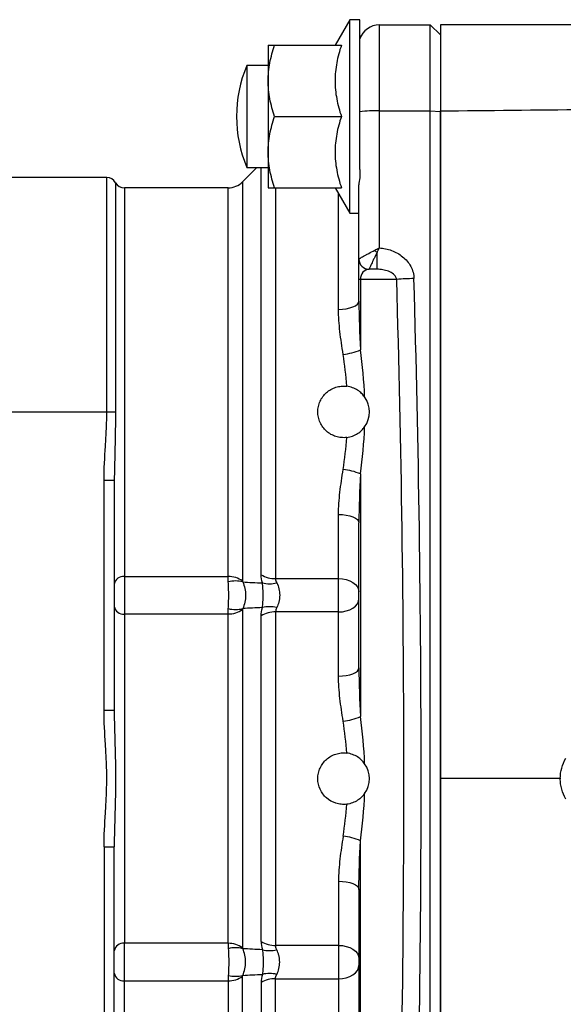
# Model space of a CAD drawing. Units: inches. Extents: x -12.4 to 39.2, y -9.8 to 23.
# Drawn here: x 17.2 to 19.3, y 17.3 to 21.1 of the extents above; entities that cross this region are included whole.
import ezdxf

# ---------------------------------------------------------------- set-up
doc = ezdxf.new("R2010")
doc.units = ezdxf.units.IN
doc.header["$MEASUREMENT"] = 0

msp = doc.modelspace()

# ---------------------------------------------------------------- linework, layer by layer
at = {"color": 7, "linetype": 'Continuous', "lineweight": 25}
for p, q in [((18.4773, 21.137), (18.4205, 21.0385)), ((18.5167, 21.137), (18.4773, 21.137)), ((18.4773, 20.3889), (18.4773, 21.137)), ((18.5167, 20.5579), (18.5167, 21.137)), ((18.5915, 21.1173), (18.5915, 20.7847)), ((18.5915, 21.1173), (18.7883, 21.1173)), ((18.7883, 20.7847), (18.7883, 21.1173)), ((18.7883, 21.1173), (18.8277, 21.0779)), ((18.5167, 21.0671), (18.5172, 21.0678)), ((18.8277, 21.0779), (18.8277, 20.7823)), ((18.1624, 21.0385), (18.1624, 20.9007)), ((18.187, 21.0385), (18.4451, 21.0385)), ((18.1624, 20.9598), (18.0797, 20.9598)), ((18.0797, 20.9598), (18.0797, 20.7638)), ((18.1624, 20.9007), (18.1624, 20.6252)), ((18.5915, 20.7847), (18.5915, 20.2548)), ((18.5915, 20.7847), (18.7883, 20.7847)), ((18.7883, 15.6231), (18.7883, 20.7847)), ((18.7883, 20.7847), (18.8277, 20.7823)), ((18.8277, 20.7823), (18.8277, 15.6255)), ((18.0797, 20.7638), (18.0797, 20.5661)), ((18.187, 20.763), (18.4451, 20.763)), ((18.1624, 20.6252), (18.1624, 20.4874)), ((18.1191, 20.5661), (18.0634, 20.5104)), ((18.0797, 20.5661), (18.1624, 20.5661)), ((18.1354, 18.9921), (18.1354, 20.5661)), ((18.5167, 20.5579), (18.5167, 20.5262)), ((17.5391, 20.5267), (16.8178, 20.5267)), ((17.5391, 19.6212), (17.5391, 20.5267)), ((18.0634, 20.5104), (18.0634, 18.9679)), ((17.5732, 20.507), (17.5732, 19.6212)), ((18.0077, 20.4874), (17.6072, 20.4874)), ((17.6072, 20.4874), (17.6072, 18.9849)), ((18.0077, 18.9849), (18.0077, 20.4874)), ((18.187, 20.4874), (18.4451, 20.4874)), ((18.191, 20.4874), (18.191, 18.977)), ((18.4205, 20.4874), (18.4773, 20.3889)), ((18.5128, 20.2118), (18.5128, 20.4983)), ((18.434, 20.0176), (18.434, 20.4639)), ((18.4773, 20.3889), (18.5128, 20.3889)), ((18.5128, 20.133), (18.5128, 20.2118)), ((18.5827, 20.1724), (18.5827, 20.2373)), ((18.5521, 20.1724), (18.5521, 20.1725)), ((18.5827, 20.1724), (18.5521, 20.1724)), ((18.5187, 20.133), (18.5128, 20.133)), ((18.5128, 20.0494), (18.5128, 20.133)), ((18.5187, 20.133), (18.5187, 19.8612)), ((18.6587, 20.133), (18.5187, 20.133)), ((17.1545, 19.6212), (17.5391, 19.6212)), ((17.5391, 19.6212), (17.5732, 19.6212)), ((17.5687, 19.3949), (17.5679, 19.3571)), ((18.5187, 19.3813), (18.5187, 18.4438)), ((17.5285, 19.3571), (17.5679, 19.3571)), ((17.5285, 18.468), (17.5285, 19.3571)), ((17.5679, 19.3571), (17.5679, 18.468)), ((18.434, 18.977), (18.434, 19.2248)), ((18.5128, 18.632), (18.5128, 19.1931)), ((17.6072, 18.9849), (18.0077, 18.9849)), ((17.6072, 18.9849), (17.6072, 18.8402)), ((18.191, 18.977), (18.434, 18.977)), ((18.434, 18.8481), (18.434, 18.977)), ((17.6072, 18.8402), (17.6072, 17.5675)), ((18.0077, 18.8402), (17.6072, 18.8402)), ((18.0077, 17.5675), (18.0077, 18.8402)), ((18.0634, 18.8572), (18.0634, 17.5506)), ((18.191, 18.8481), (18.191, 17.5597)), ((18.434, 18.8481), (18.191, 18.8481)), ((18.434, 18.6003), (18.434, 18.8481)), ((18.1354, 17.5748), (18.1354, 18.833)), ((17.5285, 18.468), (17.5679, 18.468)), ((19.2926, 18.2039), (18.8277, 18.2039)), ((18.5187, 17.0265), (18.5187, 17.964)), ((17.5285, 17.9398), (17.5285, 17.0507)), ((17.5285, 17.9398), (17.5679, 17.9398)), ((17.5679, 17.0507), (17.5679, 17.9398)), ((18.434, 17.8075), (18.434, 17.5597)), ((18.5128, 17.7758), (18.5128, 17.2147)), ((18.0077, 17.5675), (17.6072, 17.5675)), ((17.6072, 17.4229), (17.6072, 17.5675)), ((18.434, 17.5597), (18.191, 17.5597)), ((18.434, 17.5597), (18.434, 17.4308)), ((18.0634, 15.8974), (18.0634, 17.4399)), ((18.191, 17.4308), (18.434, 17.4308)), ((18.191, 15.9204), (18.191, 17.4308)), ((18.434, 17.4308), (18.434, 17.183)), ((17.6072, 17.4229), (18.0077, 17.4229)), ((17.6072, 15.9204), (17.6072, 17.4229)), ((18.0077, 17.4229), (18.0077, 15.9204)), ((18.1354, 17.4157), (18.1354, 15.8417))]:
    msp.add_line(p, q, dxfattribs=at)
at = {"color": 7, "linetype": 'Continuous', "lineweight": 25, "flags": 128}
for points in [[(18.434, 20.0176), (18.4494, 20.0182), (18.4642, 20.0201), (18.4778, 20.023), (18.4897, 20.0269), (18.4995, 20.0317), (18.5068, 20.0372), (18.5112, 20.0432), (18.5128, 20.0494)], [(18.434, 19.2248), (18.4494, 19.2242), (18.4642, 19.2224), (18.4778, 19.2195), (18.4897, 19.2155), (18.4995, 19.2107), (18.5068, 19.2052), (18.5112, 19.1993), (18.5128, 19.1931)], [(18.434, 18.977), (18.4494, 18.976), (18.4642, 18.9731), (18.4778, 18.9683), (18.4897, 18.9619), (18.4995, 18.9541), (18.5068, 18.9452), (18.5112, 18.9355), (18.5128, 18.9254)], [(18.434, 18.8481), (18.4494, 18.8491), (18.4642, 18.8521), (18.4778, 18.8568), (18.4897, 18.8632), (18.4995, 18.871), (18.5068, 18.8799), (18.5112, 18.8896), (18.5128, 18.8997)], [(18.434, 18.6003), (18.4494, 18.6009), (18.4642, 18.6027), (18.4778, 18.6057), (18.4897, 18.6096), (18.4995, 18.6144), (18.5068, 18.6199), (18.5112, 18.6258), (18.5128, 18.632)], [(18.434, 17.8075), (18.4494, 17.8069), (18.4642, 17.8051), (18.4778, 17.8021), (18.4897, 17.7982), (18.4995, 17.7934), (18.5068, 17.7879), (18.5112, 17.7819), (18.5128, 17.7758)], [(18.434, 17.5597), (18.4494, 17.5587), (18.4642, 17.5557), (18.4778, 17.551), (18.4897, 17.5446), (18.4995, 17.5368), (18.5068, 17.5278), (18.5112, 17.5182), (18.5128, 17.5081)], [(18.434, 17.4308), (18.4494, 17.4318), (18.4642, 17.4347), (18.4778, 17.4395), (18.4897, 17.4459), (18.4995, 17.4537), (18.5068, 17.4626), (18.5112, 17.4723), (18.5128, 17.4824)]]:
    msp.add_lwpolyline(points, dxfattribs=at)
at = {"color": 7, "linetype": 'Continuous', "lineweight": 25}
for centre, radius, start, end in [((18.5915, 21.0385), 0.0787, 90, 161.8051), ((18.4528, 21.1131), 0.0787, 324.7997, 331.7249), ((18.5521, 20.763), 0.5118, 157.3801, 202.6199), ((18.5798, 20.2053), 0.5795, 88.845, 96.2531), ((17.5391, 20.4874), 0.0394, 30, 90), ((18.0077, 20.5661), 0.0787, 270, 315), ((17.6072, 20.5267), 0.0394, 210, 270), ((18.7968, 20.4605), 0.3093, 223.8935, 226.201), ((18.5521, 20.2118), 0.0393, 180.0336, 270.0336), ((18.5521, 20.2118), 0.0394, 180, 270), ((18.7487, 19.0915), 1.0454, 91.2758, 94.9413), ((18.427, 20.0716), 0.2296, 276.252, 293.5585), ((18.4537, 19.6212), 0.0996, 324.619, 35.381), ((18.427, 19.1708), 0.2296, 66.4415, 83.748), ((18.1891, 19.08), 0.1031, 238.58, 271.0811), ((17.6027, 18.9498), 0.0354, 82.6445, 169.9645), ((18.0093, 18.8901), 0.0948, 55.2016, 90.9463), ((18.0363, 18.8638), 0.104, 74.4668, 105.5332), ((18.1678, 19.071), 0.1142, 255.8969, 284.1031), ((17.6027, 18.8753), 0.0354, 190.0355, 277.3555), ((18.0093, 18.9351), 0.0948, 269.0537, 304.7984), ((18.0363, 18.9613), 0.104, 254.4668, 285.5332), ((18.1891, 18.7451), 0.1031, 88.9189, 121.42), ((18.1678, 18.7541), 0.1142, 75.8969, 104.1031), ((18.427, 18.6543), 0.2296, 276.252, 293.5585), ((18.4537, 18.2039), 0.0996, 324.619, 35.381), ((18.427, 17.7535), 0.2296, 66.4415, 83.748), ((17.6027, 17.5325), 0.0354, 82.6445, 169.9645), ((18.0093, 17.4727), 0.0948, 55.2016, 90.9463), ((18.0363, 17.4465), 0.104, 74.4668, 105.5332), ((18.1891, 17.6627), 0.1031, 238.58, 271.0811), ((18.1678, 17.6537), 0.1142, 255.8969, 284.1031), ((17.6027, 17.458), 0.0354, 190.0355, 277.3555), ((18.0093, 17.5177), 0.0948, 269.0537, 304.7984), ((18.0363, 17.544), 0.104, 254.4668, 285.5332), ((18.1891, 17.3278), 0.1031, 88.9189, 121.42), ((18.1678, 17.3368), 0.1142, 75.8969, 104.1031)]:
    msp.add_arc(centre, radius, start, end, dxfattribs=at)
for centre, major_axis, ratio, start_param, end_param in [((18.5521, 20.133), (0, 0.0394), 0.847998, 0, 1.570796), ((-7.4946, 18.2039), (0, 41.8898), 0.625, 4.66632, 4.758458), ((-7.4279, 18.2039), (0, 41.9685), 0.623827, 4.66632, 4.758458), ((17.8047, 19.6212), (0, 0.9843), 0.675, 4.81301, 4.940069), ((17.8715, 19.6212), (0, 1.063), 0.625, 4.766668, 4.940069), ((17.8715, 19.6212), (0, 1.063), 0.625, 4.484709, 4.65811), ((17.8047, 19.6212), (0, 0.9843), 0.675, 4.484709, 4.611768), ((17.8047, 18.2039), (0, 0.9843), 0.675, 4.81301, 4.940069), ((17.8715, 18.2039), (0, 1.063), 0.625, 4.766668, 4.940069), ((17.8715, 18.2039), (0, 1.063), 0.625, 4.484709, 4.65811), ((17.8047, 18.2039), (0, 0.9843), 0.675, 4.484709, 4.611768)]:
    msp.add_ellipse(centre, major_axis=major_axis, ratio=ratio, start_param=start_param, end_param=end_param, dxfattribs=at)
for points, knots in [([(19.452, 21.1173), (19.3479, 21.1173), (19.2438, 21.1173), (19.0357, 21.1173), (18.9317, 21.1173), (18.8277, 21.1173)], [0, 0, 0, 0, 0.5, 0.5, 1, 1, 1, 1]), ([(18.8277, 21.1173), (18.8277, 21.1173), (18.8277, 21.1152), (18.8277, 21.1091), (18.8277, 21.1065), (18.8277, 21.1004), (18.8277, 21.0968), (18.8277, 21.0846), (18.8277, 21.0747), (18.8277, 21.057), (18.8277, 21.0507), (18.8277, 21.037), (18.8277, 21.0298), (18.8277, 21.007), (18.8277, 20.9904), (18.8277, 20.9544), (18.8277, 20.9348), (18.8277, 20.8943), (18.8277, 20.8733), (18.8277, 20.8405), (18.8277, 20.8294), (18.8277, 20.8069), (18.8277, 20.7957), (18.8277, 20.7843)], [0, 0, 0, 0, 0.125, 0.125, 0.1875, 0.1875, 0.25, 0.25, 0.375, 0.375, 0.4375, 0.4375, 0.5, 0.5, 0.625, 0.625, 0.75, 0.75, 0.875, 0.875, 0.9375, 0.9375, 1, 1, 1, 1]), ([(18.1624, 20.9007), (18.1624, 20.9124), (18.1629, 20.9242), (18.1652, 20.9474), (18.1669, 20.959), (18.1733, 20.9934), (18.1795, 21.0161), (18.187, 21.0385)], [0, 0, 0, 0, 0.25, 0.25, 0.5, 0.5, 1, 1, 1, 1]), ([(18.1624, 21.0385), (18.1624, 21.0385), (18.1647, 21.0385), (18.1734, 21.0385), (18.1796, 21.0385), (18.187, 21.0385)], [0, 0, 0, 0, 0.5, 0.5, 1, 1, 1, 1]), ([(18.4451, 21.0385), (18.4376, 21.016), (18.4314, 20.9934), (18.4229, 20.9476), (18.4205, 20.9244), (18.4205, 20.8893), (18.4211, 20.8775), (18.4233, 20.8542), (18.425, 20.8427), (18.4314, 20.8082), (18.4376, 20.7855), (18.4451, 20.763)], [0, 0, 0, 0, 0.25, 0.25, 0.5, 0.5, 0.625, 0.625, 0.75, 0.75, 1, 1, 1, 1]), ([(18.187, 20.763), (18.1795, 20.7855), (18.1733, 20.8082), (18.1647, 20.8541), (18.1624, 20.8773), (18.1624, 20.9007)], [0, 0, 0, 0, 0.5, 0.5, 1, 1, 1, 1]), ([(18.8277, 18.2039), (18.8277, 18.2039), (18.8277, 18.2039), (18.8277, 18.2039), (18.8277, 18.3489), (18.8277, 18.6096), (18.8277, 19.0058), (18.8277, 19.3542), (18.8277, 19.6684), (18.8277, 19.9452), (18.8277, 20.1475), (18.8277, 20.3369), (18.8277, 20.528), (18.8277, 20.6883), (18.8277, 20.7802), (18.8277, 20.7843)], [0.7028016, 0.7028016, 0.7028016, 0.7028016, 0.7028016, 0.7028016, 0.7028016, 0.7265112, 0.7443214, 0.7641781, 0.7799901, 0.7930138, 0.8079045, 0.8127971, 0.82444, 0.840295, 0.8410361, 0.8410361, 0.8410361, 0.8410361]), ([(18.1624, 20.6252), (18.1624, 20.6369), (18.1629, 20.6486), (18.1652, 20.6718), (18.1669, 20.6834), (18.1733, 20.7178), (18.1795, 20.7405), (18.187, 20.763)], [0, 0, 0, 0, 0.25, 0.25, 0.5, 0.5, 1, 1, 1, 1]), ([(18.4451, 20.763), (18.4376, 20.7405), (18.4314, 20.7178), (18.4229, 20.672), (18.4205, 20.6488), (18.4205, 20.6137), (18.4211, 20.6019), (18.4233, 20.5787), (18.425, 20.5671), (18.4314, 20.5326), (18.4376, 20.5099), (18.4451, 20.4874)], [0, 0, 0, 0, 0.25, 0.25, 0.5, 0.5, 0.625, 0.625, 0.75, 0.75, 1, 1, 1, 1]), ([(18.187, 20.4874), (18.1795, 20.5099), (18.1733, 20.5326), (18.1647, 20.5785), (18.1624, 20.6017), (18.1624, 20.6252)], [0, 0, 0, 0, 0.5, 0.5, 1, 1, 1, 1]), ([(18.1624, 20.4874), (18.1624, 20.4874), (18.1647, 20.4874), (18.1734, 20.4874), (18.1796, 20.4874), (18.187, 20.4874)], [0, 0, 0, 0, 0.5, 0.5, 1, 1, 1, 1]), ([(18.5128, 20.2118), (18.5128, 20.2123), (18.5144, 20.2135), (18.5208, 20.2176), (18.5254, 20.2202), (18.5339, 20.225), (18.537, 20.2267), (18.5435, 20.2302), (18.547, 20.2321), (18.558, 20.2379), (18.5657, 20.2419), (18.5739, 20.2461)], [0, 0, 0, 0, 0.25, 0.25, 0.5, 0.5, 0.625, 0.625, 0.75, 0.75, 1, 1, 1, 1]), ([(18.5915, 20.2548), (18.6078, 20.2539), (18.6237, 20.2507), (18.6468, 20.2421), (18.6542, 20.2387), (18.6683, 20.2307), (18.6751, 20.2262), (18.6877, 20.2159), (18.6937, 20.2101), (18.7042, 20.1976), (18.7088, 20.1909), (18.7166, 20.1763), (18.7197, 20.1688), (18.724, 20.1531), (18.7252, 20.1449), (18.7255, 20.1367)], [0, 0, 0, 0, 0.25, 0.25, 0.375, 0.375, 0.5, 0.5, 0.625, 0.625, 0.75, 0.75, 0.875, 0.875, 1, 1, 1, 1]), ([(18.5827, 20.2373), (18.5786, 20.229), (18.5747, 20.2211), (18.5693, 20.2099), (18.5675, 20.2063), (18.5642, 20.1994), (18.5627, 20.1962), (18.5585, 20.1872), (18.5561, 20.1823), (18.553, 20.1751), (18.5521, 20.1729), (18.5521, 20.1725)], [0, 0, 0, 0, 0.25, 0.25, 0.375, 0.375, 0.5, 0.5, 0.75, 0.75, 1, 1, 1, 1]), ([(18.6587, 20.133), (18.6583, 20.1374), (18.6567, 20.1413), (18.6522, 20.1481), (18.6494, 20.151), (18.6405, 20.1584), (18.6336, 20.1619), (18.6197, 20.1673), (18.6124, 20.1693), (18.5977, 20.1718), (18.5902, 20.1724), (18.5827, 20.1724)], [0, 0, 0, 0, 0.125, 0.125, 0.25, 0.25, 0.5, 0.5, 0.75, 0.75, 1, 1, 1, 1]), ([(18.452, 19.8434), (18.4473, 19.8732), (18.4429, 19.9025), (18.4363, 19.9606), (18.434, 19.9892), (18.434, 20.0176)], [0, 0, 0, 0, 0.5, 0.5, 1, 1, 1, 1]), ([(18.4658, 19.5224), (18.4588, 19.5215), (18.4518, 19.5214), (18.4377, 19.5227), (18.4308, 19.524), (18.4174, 19.5282), (18.4109, 19.531), (18.3987, 19.5379), (18.393, 19.542), (18.3824, 19.5513), (18.3776, 19.5565), (18.3694, 19.5678), (18.3658, 19.5739), (18.36, 19.5868), (18.3578, 19.5934), (18.3549, 19.6071), (18.3541, 19.6142), (18.3541, 19.6282), (18.3548, 19.6352), (18.3578, 19.649), (18.36, 19.6557), (18.3657, 19.6685), (18.3693, 19.6746), (18.3777, 19.6859), (18.3824, 19.6911), (18.3929, 19.7004), (18.3987, 19.7045), (18.4109, 19.7114), (18.4174, 19.7142), (18.4308, 19.7184), (18.4377, 19.7198), (18.4517, 19.721), (18.4588, 19.7209), (18.4658, 19.7201)], [0, 0, 0, 0, 0.0625, 0.0625, 0.125, 0.125, 0.1875, 0.1875, 0.25, 0.25, 0.3125, 0.3125, 0.375, 0.375, 0.4375, 0.4375, 0.5, 0.5, 0.5625, 0.5625, 0.625, 0.625, 0.6875, 0.6875, 0.75, 0.75, 0.8125, 0.8125, 0.875, 0.875, 0.9375, 0.9375, 1, 1, 1, 1]), ([(18.5349, 19.6789), (18.5316, 19.6836), (18.5277, 19.6882), (18.5187, 19.697), (18.5135, 19.7012), (18.5018, 19.7087), (18.4954, 19.712), (18.4812, 19.7172), (18.4736, 19.7191), (18.4658, 19.7201)], [0, 0, 0, 0, 0.25, 0.25, 0.5, 0.5, 0.75, 0.75, 1, 1, 1, 1]), ([(17.5285, 19.3571), (17.5285, 19.4012), (17.5315, 19.4452), (17.5355, 19.5112), (17.5368, 19.5332), (17.5386, 19.5772), (17.5391, 19.5992), (17.5391, 19.6212)], [0, 0, 0, 0, 0.5, 0.5, 0.75, 0.75, 1, 1, 1, 1]), ([(17.5732, 19.6212), (17.5727, 19.585), (17.5716, 19.5092), (17.5697, 19.4341), (17.5687, 19.3949)], [0, 0, 0, 0, 0.478776, 1, 1, 1, 1]), ([(18.4658, 19.5224), (18.4736, 19.5233), (18.4811, 19.5252), (18.4953, 19.5304), (18.5018, 19.5337), (18.5135, 19.5412), (18.5186, 19.5454), (18.5276, 19.5542), (18.5316, 19.5588), (18.5349, 19.5635)], [0, 0, 0, 0, 0.25, 0.25, 0.5, 0.5, 0.75, 0.75, 1, 1, 1, 1]), ([(18.434, 19.2248), (18.434, 19.2532), (18.4363, 19.2819), (18.4429, 19.3399), (18.4473, 19.3693), (18.452, 19.3991)], [0, 0, 0, 0, 0.5, 0.5, 1, 1, 1, 1]), ([(18.0085, 18.8612), (18.009, 18.8689), (18.0094, 18.8773), (18.0099, 18.8946), (18.01, 18.9036), (18.01, 18.9216), (18.0099, 18.9306), (18.0093, 18.948), (18.009, 18.9562), (18.0085, 18.964)], [0, 0, 0, 0, 0.25, 0.25, 0.5, 0.5, 0.75, 0.75, 1, 1, 1, 1]), ([(18.0641, 18.964), (18.0678, 18.9562), (18.0706, 18.948), (18.0744, 18.9306), (18.0753, 18.9216), (18.0753, 18.9036), (18.0744, 18.8946), (18.0706, 18.8773), (18.0678, 18.8689), (18.0641, 18.8612)], [0, 0, 0, 0, 0.25, 0.25, 0.5, 0.5, 0.75, 0.75, 1, 1, 1, 1]), ([(18.1399, 18.8649), (18.1409, 18.8718), (18.1417, 18.8792), (18.1425, 18.8913), (18.1428, 18.8955), (18.1431, 18.9039), (18.1431, 18.9082), (18.1431, 18.9168), (18.1431, 18.9211), (18.1428, 18.9296), (18.1426, 18.9337), (18.1417, 18.9457), (18.1409, 18.9533), (18.1399, 18.9602)], [0, 0, 0, 0, 0.25, 0.25, 0.375, 0.375, 0.5, 0.5, 0.625, 0.625, 0.75, 0.75, 1, 1, 1, 1]), ([(18.1956, 18.9602), (18.1991, 18.9533), (18.202, 18.9457), (18.2058, 18.9297), (18.2069, 18.921), (18.2069, 18.9083), (18.2066, 18.904), (18.2056, 18.8955), (18.2048, 18.8913), (18.2019, 18.8793), (18.1991, 18.8718), (18.1956, 18.8649)], [0, 0, 0, 0, 0.25, 0.25, 0.5, 0.5, 0.625, 0.625, 0.75, 0.75, 1, 1, 1, 1]), ([(18.1956, 18.8649), (18.1942, 18.8621), (18.193, 18.8593), (18.1915, 18.8536), (18.191, 18.8508), (18.191, 18.8481)], [0, 0, 0, 0, 0.5, 0.5, 1, 1, 1, 1]), ([(18.452, 18.4261), (18.4473, 18.4558), (18.4429, 18.4851), (18.4363, 18.5431), (18.434, 18.5718), (18.434, 18.6003)], [0, 0, 0, 0, 0.5, 0.5, 1, 1, 1, 1]), ([(17.5285, 17.9398), (17.5285, 17.9838), (17.5315, 18.0278), (17.5355, 18.0938), (17.5368, 18.1157), (17.5385, 18.1597), (17.5391, 18.1818), (17.5391, 18.2259), (17.5386, 18.2479), (17.5368, 18.2919), (17.5355, 18.3139), (17.5315, 18.3799), (17.5285, 18.4239), (17.5285, 18.468)], [0, 0, 0, 0, 0.25, 0.25, 0.375, 0.375, 0.5, 0.5, 0.625, 0.625, 0.75, 0.75, 1, 1, 1, 1]), ([(17.5679, 18.468), (17.5679, 18.4242), (17.5694, 18.3804), (17.5721, 18.2922), (17.5732, 18.2481), (17.5732, 18.1596), (17.5721, 18.1155), (17.5695, 18.0275), (17.5679, 17.9835), (17.5679, 17.9398)], [0, 0, 0, 0, 0.25, 0.25, 0.5, 0.5, 0.75, 0.75, 1, 1, 1, 1]), ([(18.4658, 18.105), (18.4588, 18.1042), (18.4518, 18.1041), (18.4378, 18.1053), (18.4308, 18.1067), (18.4107, 18.113), (18.3982, 18.12), (18.3825, 18.1339), (18.3777, 18.1392), (18.3693, 18.1505), (18.3658, 18.1565), (18.3571, 18.1758), (18.3541, 18.1897), (18.3541, 18.211), (18.3549, 18.218), (18.3578, 18.2316), (18.36, 18.2384), (18.3658, 18.2512), (18.3693, 18.2573), (18.3777, 18.2686), (18.3824, 18.2738), (18.3929, 18.2831), (18.3987, 18.2872), (18.4109, 18.2941), (18.4174, 18.2969), (18.4308, 18.3011), (18.4378, 18.3025), (18.4517, 18.3037), (18.4587, 18.3036), (18.4658, 18.3028)], [0, 0, 0, 0, 0.0625, 0.0625, 0.125, 0.125, 0.25, 0.25, 0.3125, 0.3125, 0.375, 0.375, 0.5, 0.5, 0.5625, 0.5625, 0.625, 0.625, 0.6875, 0.6875, 0.75, 0.75, 0.8125, 0.8125, 0.875, 0.875, 0.9375, 0.9375, 1, 1, 1, 1]), ([(18.5349, 18.2616), (18.5316, 18.2663), (18.5277, 18.2709), (18.5187, 18.2797), (18.5135, 18.2839), (18.5018, 18.2914), (18.4954, 18.2947), (18.4812, 18.2999), (18.4736, 18.3018), (18.4658, 18.3028)], [0, 0, 0, 0, 0.25, 0.25, 0.5, 0.5, 0.75, 0.75, 1, 1, 1, 1]), ([(19.3115, 18.1252), (19.3045, 18.1372), (19.2993, 18.1498), (19.294, 18.1698), (19.2926, 18.1766), (19.2908, 18.1903), (19.2904, 18.1971), (19.2904, 18.2176), (19.2922, 18.2316), (19.2993, 18.258), (19.3045, 18.2706), (19.3115, 18.2826)], [0, 0, 0, 0, 0.25, 0.25, 0.375, 0.375, 0.5, 0.5, 0.75, 0.75, 1, 1, 1, 1]), ([(18.8277, 15.6235), (18.8277, 15.6664), (18.8277, 15.7524), (18.8277, 15.8813), (18.8277, 16.0102), (18.8277, 16.1391), (18.8277, 16.2681), (18.8277, 16.397), (18.8277, 16.526), (18.8277, 16.655), (18.8277, 16.784), (18.8277, 16.913), (18.8277, 17.042), (18.8277, 17.1711), (18.8277, 17.3001), (18.8277, 17.4292), (18.8277, 17.5583), (18.8277, 17.6874), (18.8277, 17.8165), (18.8277, 17.9456), (18.8277, 18.0747), (18.8277, 18.1608), (18.8277, 18.2039)], [0, 0, 0, 0, 0.050008, 0.100012, 0.150013, 0.200011, 0.250007, 0.300001, 0.349994, 0.399986, 0.449978, 0.499969, 0.549962, 0.599955, 0.649951, 0.699948, 0.749947, 0.79995, 0.849956, 0.899966, 0.949981, 1, 1, 1, 1]), ([(18.5349, 18.1462), (18.5316, 18.1415), (18.5277, 18.1369), (18.5187, 18.1281), (18.5135, 18.1239), (18.5018, 18.1164), (18.4954, 18.1131), (18.4812, 18.1079), (18.4736, 18.106), (18.4658, 18.105)], [0, 0, 0, 0, 0.25, 0.25, 0.5, 0.5, 0.75, 0.75, 1, 1, 1, 1]), ([(18.452, 17.9817), (18.4473, 17.952), (18.4429, 17.9227), (18.4363, 17.8647), (18.434, 17.836), (18.434, 17.8075)], [0, 0, 0, 0, 0.5, 0.5, 1, 1, 1, 1]), ([(18.0085, 17.5466), (18.009, 17.5389), (18.0094, 17.5305), (18.0099, 17.5132), (18.01, 17.5042), (18.01, 17.4862), (18.0099, 17.4772), (18.0093, 17.4598), (18.009, 17.4516), (18.0085, 17.4438)], [0, 0, 0, 0, 0.25, 0.25, 0.5, 0.5, 0.75, 0.75, 1, 1, 1, 1]), ([(18.0641, 17.4438), (18.0678, 17.4516), (18.0706, 17.4598), (18.0744, 17.4772), (18.0753, 17.4862), (18.0753, 17.5042), (18.0744, 17.5132), (18.0706, 17.5305), (18.0678, 17.5389), (18.0641, 17.5466)], [0, 0, 0, 0, 0.25, 0.25, 0.5, 0.5, 0.75, 0.75, 1, 1, 1, 1]), ([(18.1399, 17.5429), (18.1409, 17.536), (18.1417, 17.5286), (18.1425, 17.5165), (18.1428, 17.5123), (18.1431, 17.5039), (18.1431, 17.4996), (18.1431, 17.491), (18.1431, 17.4867), (18.1428, 17.4782), (18.1426, 17.4741), (18.1417, 17.4621), (18.1409, 17.4545), (18.1399, 17.4476)], [0, 0, 0, 0, 0.25, 0.25, 0.375, 0.375, 0.5, 0.5, 0.625, 0.625, 0.75, 0.75, 1, 1, 1, 1]), ([(18.1956, 17.5429), (18.1942, 17.5457), (18.193, 17.5485), (18.1915, 17.5542), (18.191, 17.557), (18.191, 17.5597)], [0, 0, 0, 0, 0.5, 0.5, 1, 1, 1, 1]), ([(18.1956, 17.4476), (18.1991, 17.4545), (18.202, 17.4621), (18.2058, 17.4781), (18.2069, 17.4867), (18.2069, 17.4995), (18.2066, 17.5038), (18.2056, 17.5122), (18.2048, 17.5165), (18.2019, 17.5285), (18.1991, 17.536), (18.1956, 17.5429)], [0, 0, 0, 0, 0.25, 0.25, 0.5, 0.5, 0.625, 0.625, 0.75, 0.75, 1, 1, 1, 1])]:
    msp.add_open_spline(points, degree=3, knots=knots, dxfattribs=at)
for points in [[(18.8277, 20.7843), (19.0133, 20.7865), (19.1991, 20.7884), (19.3851, 20.7903)], [(18.5167, 20.5262), (18.5141, 20.5166), (18.5128, 20.5073), (18.5128, 20.4983)], [(18.5739, 20.2461), (18.5796, 20.249), (18.5856, 20.2519), (18.5915, 20.2548)], [(18.5827, 20.2373), (18.5854, 20.2431), (18.5884, 20.249), (18.5915, 20.2548)], [(18.5128, 20.0494), (18.5128, 19.9868), (18.5157, 19.9241), (18.5187, 19.8612)], [(18.5187, 19.3813), (18.5157, 19.3184), (18.5128, 19.2556), (18.5128, 19.1931)], [(18.1399, 18.9602), (18.1369, 18.9714), (18.1354, 18.982), (18.1354, 18.9921)], [(18.0085, 18.964), (18.008, 18.9717), (18.0077, 18.9787), (18.0077, 18.9849)], [(18.0634, 18.9679), (18.0634, 18.9667), (18.0636, 18.9654), (18.0641, 18.964)], [(18.0641, 18.964), (18.0888, 18.9626), (18.1141, 18.9614), (18.1399, 18.9602)], [(18.191, 18.977), (18.191, 18.9716), (18.1927, 18.9659), (18.1956, 18.9602)], [(18.0077, 18.8402), (18.0077, 18.8464), (18.008, 18.8534), (18.0085, 18.8612)], [(18.0641, 18.8612), (18.0636, 18.8597), (18.0634, 18.8584), (18.0634, 18.8572)], [(18.1399, 18.8649), (18.1141, 18.8637), (18.0888, 18.8625), (18.0641, 18.8612)], [(18.1354, 18.833), (18.1354, 18.8431), (18.1369, 18.8537), (18.1399, 18.8649)], [(18.5128, 18.632), (18.5128, 18.5695), (18.5157, 18.5067), (18.5187, 18.4438)], [(18.5128, 17.7758), (18.5128, 17.8383), (18.5157, 17.901), (18.5187, 17.964)], [(18.0077, 17.5675), (18.0077, 17.5614), (18.008, 17.5544), (18.0085, 17.5466)], [(18.0641, 17.5466), (18.0636, 17.5481), (18.0634, 17.5494), (18.0634, 17.5506)], [(18.1399, 17.5429), (18.1141, 17.5441), (18.0888, 17.5453), (18.0641, 17.5466)], [(18.1354, 17.5748), (18.1354, 17.5647), (18.1369, 17.5541), (18.1399, 17.5429)], [(18.0085, 17.4438), (18.008, 17.4361), (18.0077, 17.4291), (18.0077, 17.4229)], [(18.0634, 17.4399), (18.0634, 17.4411), (18.0636, 17.4424), (18.0641, 17.4438)], [(18.0641, 17.4438), (18.0888, 17.4452), (18.1141, 17.4464), (18.1399, 17.4476)], [(18.1399, 17.4476), (18.1369, 17.4364), (18.1354, 17.4257), (18.1354, 17.4157)], [(18.191, 17.4308), (18.191, 17.4362), (18.1927, 17.4419), (18.1956, 17.4476)]]:
    msp.add_open_spline(points, degree=3, dxfattribs=at)

doc.saveas('drawing.dxf')
